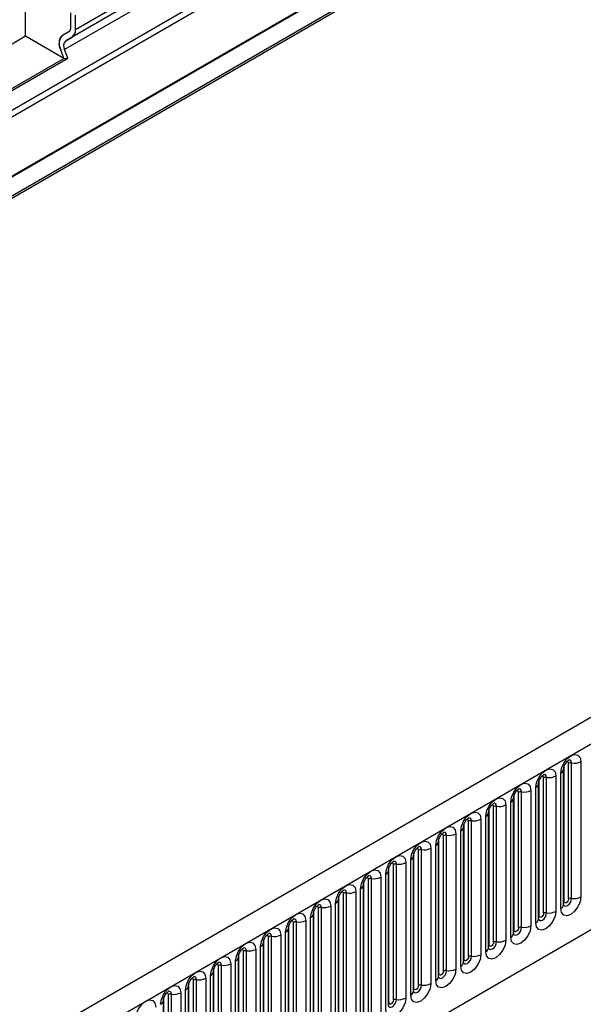
# Model space of a CAD drawing. Units: millimetres. Extents: x 0 to 420, y 0 to 297.
# Drawn here: x 110 to 119, y 36 to 51 of the extents above; entities that cross this region are included whole.
import ezdxf

# ---------------------------------------------------------------- set-up
doc = ezdxf.new("R2010")
doc.units = ezdxf.units.MM

msp = doc.modelspace()

# ---------------------------------------------------------------- linework, layer by layer
at = {"color": 7, "linetype": 'Continuous', "lineweight": 25}
for p, q in [((90.4036, 37.0658), (161.1143, 77.8862)), ((161.1146, 77.8861), (90.404, 37.0657)), ((90.404, 37.033), (161.1146, 77.8534)), ((158.9579, 77.8788), (92.5606, 39.5485)), ((158.9425, 76.9425), (92.576, 38.6299)), ((92.5779, 38.6227), (158.9401, 76.9328)), ((176.167, 73.1549), (105.5978, 32.4162)), ((105.8543, 32.1454), (176.4235, 72.8841)), ((145.5795, 70.9475), (111.1929, 51.0965)), ((145.4267, 70.7747), (111.0401, 50.9238)), ((145.5277, 70.8331), (111.1411, 50.9821)), ((145.4098, 70.6366), (111.0232, 50.7856)), ((107.991, 30.4659), (174.2868, 68.7376)), ((110.4115, 50.9959), (110.4115, 51.8451)), ((111.1222, 51.1374), (111.1222, 51.3645)), ((111.1929, 51.0965), (111.1929, 51.3236)), ((110.4115, 50.9959), (110.1982, 50.8727)), ((111.013, 50.6486), (110.4115, 50.9959)), ((110.9901, 51.0107), (111.0958, 51.0718)), ((110.9901, 51.0104), (111.0911, 51.0687)), ((111.0401, 50.9238), (111.1411, 50.9821)), ((110.096, 50.1193), (111.013, 50.6486)), ((110.1055, 50.0949), (111.0743, 50.6541)), ((111.013, 50.6486), (110.962, 50.7802)), ((111.013, 50.6486), (111.0743, 50.6541)), ((111.0743, 50.6541), (111.0232, 50.7856)), ((118.8597, 37.4282), (118.8597, 39.5512)), ((118.9305, 37.469), (118.9305, 39.592)), ((118.9788, 37.4765), (118.9788, 39.5995)), ((119.1236, 39.6219), (119.1236, 37.4989)), ((118.5863, 37.2499), (118.5863, 39.3729)), ((118.7312, 39.3953), (118.7312, 37.2723)), ((118.808, 37.3167), (118.808, 39.4397)), ((118.8519, 39.5009), (118.8518, 39.4984)), ((118.8519, 37.3779), (118.8519, 39.5009)), ((118.4595, 39.2743), (118.4594, 39.2718)), ((118.4595, 37.1513), (118.4595, 39.2743)), ((118.4673, 37.2016), (118.4673, 39.3246)), ((118.538, 37.2424), (118.538, 39.3655)), ((118.0749, 36.9751), (118.0749, 39.0981)), ((118.1456, 37.0159), (118.1456, 39.1389)), ((118.1939, 37.0234), (118.1939, 39.1464)), ((118.3388, 39.1688), (118.3388, 37.0458)), ((118.4155, 37.0901), (118.4155, 39.2131)), ((117.7531, 36.7893), (117.7531, 38.9123)), ((117.8014, 36.7968), (117.8014, 38.9198)), ((117.9463, 38.9422), (117.9463, 36.8192)), ((118.0231, 36.8636), (118.0231, 38.9866)), ((118.067, 36.9248), (118.067, 39.0478)), ((118.067, 39.0478), (118.067, 39.0452)), ((117.6306, 36.637), (117.6306, 38.76)), ((117.6746, 38.8212), (117.6745, 38.8187)), ((117.6746, 36.6982), (117.6746, 38.8212)), ((117.6824, 36.7485), (117.6824, 38.8715)), ((117.29, 36.522), (117.29, 38.645)), ((117.3607, 36.5628), (117.3607, 38.6858)), ((117.409, 36.5703), (117.409, 38.6933)), ((117.5539, 38.7157), (117.5539, 36.5927)), ((116.9682, 36.3362), (116.9682, 38.4592)), ((117.0165, 36.3437), (117.0165, 38.4667)), ((117.1614, 38.4891), (117.1614, 36.3661)), ((117.2382, 36.4104), (117.2382, 38.5335)), ((117.2821, 36.4717), (117.2821, 38.5947)), ((117.2821, 38.5947), (117.2821, 38.5921)), ((116.8458, 36.1839), (116.8458, 38.3069)), ((116.8897, 38.3681), (116.8896, 38.3656)), ((116.8897, 36.2451), (116.8897, 38.3681)), ((116.8975, 36.2954), (116.8975, 38.4184)), ((116.4972, 36.0186), (116.4972, 38.1416)), ((116.4972, 38.1416), (116.4972, 38.139)), ((116.5051, 36.0689), (116.5051, 38.1919)), ((116.5758, 36.1097), (116.5758, 38.2327)), ((116.6241, 36.1172), (116.6241, 38.2402)), ((116.769, 38.2626), (116.769, 36.1396)), ((116.1833, 35.8831), (116.1833, 38.0061)), ((116.2316, 35.8906), (116.2316, 38.0136)), ((116.3765, 38.036), (116.3765, 35.913)), ((116.4533, 35.9573), (116.4533, 38.0803)), ((116.0609, 35.7308), (116.0609, 37.8538)), ((116.1048, 37.915), (116.1047, 37.9125)), ((116.1048, 35.792), (116.1048, 37.915)), ((116.1126, 35.8423), (116.1126, 37.9653)), ((115.7124, 37.6885), (115.7123, 37.6859)), ((115.7124, 35.5655), (115.7124, 37.6885)), ((115.7202, 35.6158), (115.7202, 37.7388)), ((115.7909, 35.6566), (115.7909, 37.7796)), ((115.8392, 35.664), (115.8392, 37.7871)), ((115.9841, 37.8095), (115.9841, 35.6865)), ((115.3985, 35.43), (115.3985, 37.553)), ((115.4468, 35.4375), (115.4468, 37.5605)), ((115.5916, 37.5829), (115.5916, 35.4599)), ((115.6684, 35.5042), (115.6684, 37.6272)), ((115.276, 35.2777), (115.276, 37.4007)), ((115.3199, 35.3389), (115.3199, 37.4619)), ((115.3199, 37.4619), (115.3199, 37.4594)), ((115.3277, 35.3892), (115.3277, 37.5122)), ((114.9275, 37.2354), (114.9274, 37.2328)), ((114.9275, 35.1124), (114.9275, 37.2354)), ((114.9353, 35.1627), (114.9353, 37.2857)), ((115.006, 35.2035), (115.006, 37.3265)), ((115.0543, 35.2109), (115.0543, 37.3339)), ((115.1992, 37.3564), (115.1992, 35.2334)), ((114.5429, 34.9361), (114.5429, 37.0591)), ((114.6136, 34.9769), (114.6136, 37.0999)), ((114.6619, 34.9844), (114.6619, 37.1074)), ((114.8068, 37.1298), (114.8068, 35.0068)), ((114.8835, 35.0511), (114.8835, 37.1741)), ((114.4143, 36.9033), (114.4143, 34.7802)), ((114.4911, 34.8246), (114.4911, 36.9476)), ((114.535, 34.8858), (114.535, 37.0088)), ((114.535, 37.0088), (114.535, 37.0063)), ((114.1426, 36.7823), (114.1425, 36.7797)), ((114.1426, 34.6593), (114.1426, 36.7823)), ((114.1504, 34.7095), (114.1504, 36.8325)), ((114.2211, 34.7504), (114.2211, 36.8734)), ((114.2694, 34.7578), (114.2694, 36.8808)), ((113.758, 34.483), (113.758, 36.606)), ((113.8287, 34.5238), (113.8287, 36.6468)), ((113.877, 34.5313), (113.877, 36.6543)), ((114.0219, 36.6767), (114.0219, 34.5537)), ((114.0986, 34.598), (114.0986, 36.721)), ((113.6294, 36.4501), (113.6294, 34.3271)), ((113.7062, 34.3715), (113.7062, 36.4945)), ((113.7501, 34.4327), (113.7501, 36.5557)), ((113.7501, 36.5557), (113.7501, 36.5532)), ((113.3577, 36.3292), (113.3576, 36.3266)), ((113.3577, 34.2061), (113.3577, 36.3292)), ((113.3655, 34.2564), (113.3655, 36.3794)), ((113.4362, 34.2973), (113.4362, 36.4203)), ((113.4845, 34.3047), (113.4845, 36.4277)), ((112.9731, 34.0299), (112.9731, 36.1529)), ((113.0438, 34.0707), (113.0438, 36.1937)), ((113.0921, 34.0782), (113.0921, 36.2012)), ((113.237, 36.2236), (113.237, 34.1006)), ((113.3138, 34.1449), (113.3138, 36.2679)), ((112.8445, 35.997), (112.8445, 33.874)), ((112.9213, 33.9184), (112.9213, 36.0414)), ((112.9652, 33.9796), (112.9652, 36.1026)), ((112.9652, 36.1026), (112.9652, 36.1001)), ((112.5728, 35.876), (112.5727, 35.8735)), ((112.5728, 33.753), (112.5728, 35.876)), ((112.5806, 33.8033), (112.5806, 35.9263)), ((112.6513, 33.8442), (112.6513, 35.9672)), ((112.6996, 33.8516), (112.6996, 35.9746))]:
    msp.add_line(p, q, dxfattribs=at)
at = {"color": 8, "linetype": 'Continuous', "lineweight": 25}
for p, q in [((158.939, 77.9714), (92.5603, 39.6519)), ((110.9901, 51.0107), (111.0957, 51.0717))]:
    msp.add_line(p, q, dxfattribs=at)
at = {"color": 7, "linetype": 'Continuous', "lineweight": 25, "flags": 128}
for points in [[(118.808, 39.4397), (118.82, 39.5163), (118.8542, 39.5952), (118.9054, 39.6643), (118.9658, 39.713), (119.0262, 39.734), (119.0774, 39.7241), (119.1116, 39.6847), (119.1236, 39.6219)], [(118.4155, 39.2131), (118.4275, 39.2898), (118.4618, 39.3687), (118.513, 39.4377), (118.5734, 39.4865), (118.6338, 39.5075), (118.685, 39.4975), (118.7192, 39.4581), (118.7312, 39.3953)], [(118.0231, 38.9866), (118.0351, 39.0632), (118.0693, 39.1421), (118.1205, 39.2112), (118.1809, 39.2599), (118.2413, 39.2809), (118.2925, 39.271), (118.3267, 39.2316), (118.3388, 39.1688)], [(117.6306, 38.76), (117.6427, 38.8367), (117.6769, 38.9156), (117.7281, 38.9846), (117.7885, 39.0334), (117.8489, 39.0544), (117.9001, 39.0444), (117.9343, 39.005), (117.9463, 38.9422)], [(117.2382, 38.5335), (117.2502, 38.6101), (117.2844, 38.689), (117.3356, 38.7581), (117.396, 38.8068), (117.4564, 38.8278), (117.5076, 38.8179), (117.5418, 38.7785), (117.5539, 38.7157)], [(116.8458, 38.3069), (116.8578, 38.3836), (116.892, 38.4625), (116.9432, 38.5315), (117.0036, 38.5803), (117.064, 38.6013), (117.1152, 38.5913), (117.1494, 38.5519), (117.1614, 38.4891)], [(116.4533, 38.0803), (116.4653, 38.157), (116.4995, 38.2359), (116.5507, 38.305), (116.6111, 38.3537), (116.6715, 38.3747), (116.7227, 38.3648), (116.757, 38.3254), (116.769, 38.2626)], [(116.0609, 37.8538), (116.0729, 37.9305), (116.1071, 38.0094), (116.1583, 38.0784), (116.2187, 38.1272), (116.2791, 38.1482), (116.3303, 38.1382), (116.3645, 38.0988), (116.3765, 38.036)], [(115.6684, 37.6272), (115.6804, 37.7039), (115.7147, 37.7828), (115.7659, 37.8519), (115.8263, 37.9006), (115.8867, 37.9216), (115.9379, 37.9117), (115.9721, 37.8723), (115.9841, 37.8095)], [(115.276, 37.4007), (115.288, 37.4774), (115.3222, 37.5562), (115.3734, 37.6253), (115.4338, 37.6741), (115.4942, 37.695), (115.5454, 37.6851), (115.5796, 37.6457), (115.5916, 37.5829)], [(114.8835, 37.1741), (114.8956, 37.2508), (114.9298, 37.3297), (114.981, 37.3988), (115.0414, 37.4475), (115.1018, 37.4685), (115.153, 37.4585), (115.1872, 37.4192), (115.1992, 37.3564)], [(119.1236, 37.4989), (119.1116, 37.4222), (119.0774, 37.3433), (119.0262, 37.2743), (118.9658, 37.2255), (118.9054, 37.2045), (118.8542, 37.2145), (118.82, 37.2538), (118.808, 37.3167)], [(118.9305, 37.469), (118.9278, 37.4518), (118.9201, 37.4342), (118.9086, 37.4187), (118.8951, 37.4078), (118.8816, 37.4031), (118.8701, 37.4053), (118.8624, 37.4141), (118.8597, 37.4282)], [(114.4911, 36.9476), (114.5031, 37.0243), (114.5373, 37.1031), (114.5885, 37.1722), (114.6489, 37.2209), (114.7093, 37.2419), (114.7605, 37.232), (114.7947, 37.1926), (114.8068, 37.1298)], [(118.7312, 37.2723), (118.7192, 37.1957), (118.685, 37.1168), (118.6338, 37.0477), (118.5734, 36.999), (118.513, 36.978), (118.4618, 36.9879), (118.4275, 37.0273), (118.4155, 37.0901)], [(118.538, 37.2424), (118.5353, 37.2253), (118.5277, 37.2076), (118.5162, 37.1921), (118.5027, 37.1812), (118.4891, 37.1765), (118.4777, 37.1787), (118.47, 37.1876), (118.4673, 37.2016)], [(114.0986, 36.721), (114.1107, 36.7977), (114.1449, 36.8766), (114.1961, 36.9457), (114.2565, 36.9944), (114.3169, 37.0154), (114.3681, 37.0054), (114.4023, 36.9661), (114.4143, 36.9033)], [(118.3388, 37.0458), (118.3267, 36.9691), (118.2925, 36.8902), (118.2413, 36.8212), (118.1809, 36.7724), (118.1205, 36.7514), (118.0693, 36.7614), (118.0351, 36.8007), (118.0231, 36.8636)], [(118.1456, 37.0159), (118.1429, 36.9987), (118.1352, 36.981), (118.1237, 36.9656), (118.1102, 36.9547), (118.0967, 36.95), (118.0852, 36.9522), (118.0775, 36.961), (118.0749, 36.9751)], [(113.7062, 36.4945), (113.7182, 36.5712), (113.7524, 36.65), (113.8036, 36.7191), (113.864, 36.7678), (113.9244, 36.7888), (113.9756, 36.7789), (114.0098, 36.7395), (114.0219, 36.6767)], [(117.9463, 36.8192), (117.9343, 36.7425), (117.9001, 36.6637), (117.8489, 36.5946), (117.7885, 36.5459), (117.7281, 36.5249), (117.6769, 36.5348), (117.6427, 36.5742), (117.6306, 36.637)], [(117.7531, 36.7893), (117.7504, 36.7722), (117.7428, 36.7545), (117.7313, 36.739), (117.7178, 36.7281), (117.7042, 36.7234), (117.6928, 36.7256), (117.6851, 36.7345), (117.6824, 36.7485)], [(113.3138, 36.2679), (113.3258, 36.3446), (113.36, 36.4235), (113.4112, 36.4925), (113.4716, 36.5413), (113.532, 36.5623), (113.5832, 36.5523), (113.6174, 36.513), (113.6294, 36.4501)], [(117.5539, 36.5927), (117.5418, 36.516), (117.5076, 36.4371), (117.4564, 36.368), (117.396, 36.3193), (117.3356, 36.2983), (117.2844, 36.3083), (117.2502, 36.3476), (117.2382, 36.4104)], [(117.3607, 36.5628), (117.358, 36.5456), (117.3503, 36.5279), (117.3389, 36.5125), (117.3253, 36.5016), (117.3118, 36.4968), (117.3003, 36.4991), (117.2927, 36.5079), (117.29, 36.522)], [(112.9213, 36.0414), (112.9333, 36.118), (112.9675, 36.1969), (113.0187, 36.266), (113.0791, 36.3147), (113.1395, 36.3357), (113.1907, 36.3258), (113.225, 36.2864), (113.237, 36.2236)], [(117.1614, 36.3661), (117.1494, 36.2894), (117.1152, 36.2106), (117.064, 36.1415), (117.0036, 36.0928), (116.9432, 36.0718), (116.892, 36.0817), (116.8578, 36.1211), (116.8458, 36.1839)], [(116.9682, 36.3362), (116.9655, 36.3191), (116.9579, 36.3014), (116.9464, 36.2859), (116.9329, 36.275), (116.9193, 36.2703), (116.9079, 36.2725), (116.9002, 36.2813), (116.8975, 36.2954)], [(116.769, 36.1396), (116.757, 36.0629), (116.7227, 35.984), (116.6715, 35.9149), (116.6111, 35.8662), (116.5507, 35.8452), (116.4995, 35.8552), (116.4653, 35.8945), (116.4533, 35.9573)], [(112.5289, 35.8148), (112.5409, 35.8915), (112.5751, 35.9704), (112.6263, 36.0394), (112.6867, 36.0882), (112.7471, 36.1092), (112.7983, 36.0992), (112.8325, 36.0599), (112.8445, 35.997)], [(116.5758, 36.1097), (116.5731, 36.0925), (116.5654, 36.0748), (116.554, 36.0594), (116.5404, 36.0484), (116.5269, 36.0437), (116.5154, 36.046), (116.5078, 36.0548), (116.5051, 36.0689)], [(112.1364, 35.5883), (112.1484, 35.6649), (112.1827, 35.7438), (112.2339, 35.8129), (112.2943, 35.8616), (112.3547, 35.8826), (112.4059, 35.8727), (112.4401, 35.8333), (112.4521, 35.7705)], [(116.3765, 35.913), (116.3645, 35.8363), (116.3303, 35.7575), (116.2791, 35.6884), (116.2187, 35.6396), (116.1583, 35.6186), (116.1071, 35.6286), (116.0729, 35.668), (116.0609, 35.7308)], [(116.1833, 35.8831), (116.1807, 35.866), (116.173, 35.8483), (116.1615, 35.8328), (116.148, 35.8219), (116.1345, 35.8172), (116.123, 35.8194), (116.1153, 35.8282), (116.1126, 35.8423)]]:
    msp.add_lwpolyline(points, dxfattribs=at)
at = {"color": 8, "linetype": 'Continuous', "lineweight": 25, "flags": 128}
for points in [[(118.9305, 39.592), (118.9278, 39.6061), (118.9201, 39.6149), (118.9086, 39.6171), (118.9021, 39.6157)], [(118.9788, 39.5995), (118.9737, 39.6257), (118.9594, 39.6422), (118.938, 39.6464), (118.9355, 39.646)], [(118.538, 39.3655), (118.5353, 39.3795), (118.5277, 39.3883), (118.5162, 39.3906), (118.5097, 39.3891)], [(118.5863, 39.3729), (118.5813, 39.3992), (118.567, 39.4156), (118.5456, 39.4198), (118.5431, 39.4195)], [(118.1456, 39.1389), (118.1429, 39.153), (118.1352, 39.1618), (118.1237, 39.164), (118.1172, 39.1626)], [(118.1939, 39.1464), (118.1888, 39.1726), (118.1745, 39.1891), (118.1531, 39.1932), (118.1506, 39.1929)], [(117.7531, 38.9123), (117.7504, 38.9264), (117.7428, 38.9352), (117.7313, 38.9375), (117.7248, 38.936)], [(117.8014, 38.9198), (117.7964, 38.9461), (117.7821, 38.9625), (117.7607, 38.9667), (117.7582, 38.9664)], [(117.3607, 38.6858), (117.358, 38.6999), (117.3503, 38.7087), (117.3389, 38.7109), (117.3323, 38.7095)], [(117.409, 38.6933), (117.404, 38.7195), (117.3896, 38.736), (117.3682, 38.7401), (117.3657, 38.7398)], [(116.9682, 38.4592), (116.9655, 38.4733), (116.9579, 38.4821), (116.9464, 38.4844), (116.9399, 38.4829)], [(117.0165, 38.4667), (117.0115, 38.493), (116.9972, 38.5094), (116.9758, 38.5136), (116.9733, 38.5133)], [(116.5758, 38.2327), (116.5731, 38.2468), (116.5654, 38.2556), (116.554, 38.2578), (116.5474, 38.2563)], [(116.6241, 38.2402), (116.6191, 38.2664), (116.6048, 38.2829), (116.5834, 38.287), (116.5808, 38.2867)], [(116.1833, 38.0061), (116.1807, 38.0202), (116.173, 38.029), (116.1615, 38.0313), (116.155, 38.0298)], [(116.2316, 38.0136), (116.2266, 38.0399), (116.2123, 38.0563), (116.1909, 38.0605), (116.1884, 38.0602)], [(115.8392, 37.7871), (115.8342, 37.8133), (115.8199, 37.8298), (115.7985, 37.8339), (115.7959, 37.8336)], [(115.7909, 37.7796), (115.7882, 37.7937), (115.7805, 37.8025), (115.7691, 37.8047), (115.7626, 37.8032)], [(115.3985, 37.553), (115.3958, 37.5671), (115.3881, 37.5759), (115.3766, 37.5781), (115.3701, 37.5767)], [(115.4468, 37.5605), (115.4417, 37.5868), (115.4274, 37.6032), (115.406, 37.6074), (115.4035, 37.6071)], [(115.0543, 37.3339), (115.0493, 37.3602), (115.035, 37.3767), (115.0136, 37.3808), (115.0111, 37.3805)], [(118.8597, 37.4282), (118.8554, 37.4253), (118.8519, 37.4223)], [(118.8521, 37.3734), (118.8661, 37.3576), (118.8875, 37.3534), (118.9128, 37.3622), (118.938, 37.3826), (118.9594, 37.4114), (118.9737, 37.4444), (118.9788, 37.4765)], [(115.006, 37.3265), (115.0033, 37.3405), (114.9957, 37.3494), (114.9842, 37.3516), (114.9777, 37.3501)], [(118.4587, 37.1491), (118.4594, 37.1475), (118.4737, 37.131), (118.4951, 37.1269), (118.5203, 37.1357), (118.5456, 37.156), (118.567, 37.1849), (118.5813, 37.2179), (118.5863, 37.2499)], [(114.6136, 37.0999), (114.6109, 37.114), (114.6032, 37.1228), (114.5917, 37.125), (114.5852, 37.1236)], [(114.6619, 37.1074), (114.6568, 37.1336), (114.6425, 37.1501), (114.6211, 37.1543), (114.6186, 37.1539)], [(118.4673, 37.2016), (118.463, 37.1988), (118.4595, 37.1958)], [(114.2694, 36.8808), (114.2644, 36.9071), (114.2501, 36.9236), (114.2287, 36.9277), (114.2262, 36.9274)], [(118.0663, 36.9225), (118.0669, 36.9209), (118.0812, 36.9045), (118.1026, 36.9003), (118.1279, 36.9091), (118.1531, 36.9295), (118.1745, 36.9583), (118.1888, 36.9913), (118.1939, 37.0234)], [(118.0749, 36.9751), (118.0705, 36.9722), (118.067, 36.9692)], [(114.2211, 36.8734), (114.2184, 36.8874), (114.2108, 36.8963), (114.1993, 36.8985), (114.1928, 36.897)], [(117.6824, 36.7485), (117.6781, 36.7457), (117.6746, 36.7427)], [(117.6748, 36.6937), (117.6888, 36.6779), (117.7102, 36.6738), (117.7354, 36.6825), (117.7607, 36.7029), (117.7821, 36.7318), (117.7964, 36.7648), (117.8014, 36.7968)], [(113.8287, 36.6468), (113.826, 36.6609), (113.8183, 36.6697), (113.8069, 36.6719), (113.8003, 36.6705)], [(113.877, 36.6543), (113.872, 36.6805), (113.8577, 36.697), (113.8362, 36.7012), (113.8337, 36.7008)], [(113.4362, 36.4203), (113.4335, 36.4343), (113.4259, 36.4432), (113.4144, 36.4454), (113.4079, 36.4439)], [(113.4845, 36.4277), (113.4795, 36.454), (113.4652, 36.4704), (113.4438, 36.4746), (113.4413, 36.4743)], [(117.2814, 36.4694), (117.282, 36.4678), (117.2963, 36.4514), (117.3178, 36.4472), (117.343, 36.456), (117.3682, 36.4764), (117.3896, 36.5052), (117.404, 36.5382), (117.409, 36.5703)], [(117.29, 36.522), (117.2857, 36.5191), (117.2821, 36.5161)], [(116.8889, 36.2429), (116.8896, 36.2413), (116.9039, 36.2248), (116.9253, 36.2207), (116.9506, 36.2294), (116.9758, 36.2498), (116.9972, 36.2787), (117.0115, 36.3117), (117.0165, 36.3437)], [(116.8975, 36.2954), (116.8932, 36.2926), (116.8897, 36.2896)], [(113.0438, 36.1937), (113.0411, 36.2078), (113.0334, 36.2166), (113.022, 36.2188), (113.0154, 36.2174)], [(113.0921, 36.2012), (113.0871, 36.2274), (113.0728, 36.2439), (113.0514, 36.2481), (113.0488, 36.2477)], [(112.6513, 35.9672), (112.6487, 35.9812), (112.641, 35.99), (112.6295, 35.9923), (112.623, 35.9908)], [(112.6996, 35.9746), (112.6946, 36.0009), (112.6803, 36.0173), (112.6589, 36.0215), (112.6564, 36.0212)], [(116.4965, 36.0163), (116.4972, 36.0147), (116.5115, 35.9983), (116.5329, 35.9941), (116.5581, 36.0029), (116.5834, 36.0233), (116.6048, 36.0521), (116.6191, 36.0851), (116.6241, 36.1172)], [(116.5051, 36.0689), (116.5008, 36.066), (116.4972, 36.063)], [(116.104, 35.7898), (116.1047, 35.7882), (116.119, 35.7717), (116.1404, 35.7676), (116.1657, 35.7763), (116.1909, 35.7967), (116.2123, 35.8256), (116.2266, 35.8585), (116.2316, 35.8906)], [(116.1126, 35.8423), (116.1083, 35.8395), (116.1048, 35.8364)]]:
    msp.add_lwpolyline(points, dxfattribs=at)
at = {"color": 7, "linetype": 'Continuous', "lineweight": 25}
for centre, radius, start, end in [((111.0471, 51.13), 0.0755, 305.69804, 5.62038), ((111.0435, 51.1309), 0.0789, 311.50301, 4.70838), ((111.122, 50.8775), 0.1873, 134.78519, 211.29882), ((111.0635, 50.9085), 0.1259, 125.71228, 185.67482), ((111.0677, 51.0842), 0.1258, 305.69804, 5.62038), ((111.2636, 50.9022), 0.3253, 181.06912, 202.02473), ((111.1192, 50.844), 0.1124, 134.78519, 211.29882), ((118.9657, 39.5238), 0.0768, 80.2289, 117.35717), ((119.0178, 39.8264), 0.2303, 260.2289, 297.35717), ((118.5733, 39.2973), 0.0768, 80.2289, 117.35717), ((118.6254, 39.5998), 0.2303, 260.2289, 297.35717), ((118.1808, 39.0707), 0.0768, 80.2289, 117.35717), ((118.2329, 39.3733), 0.2303, 260.2289, 297.35717), ((117.7884, 38.8442), 0.0768, 80.2289, 117.35717), ((117.8405, 39.1467), 0.2303, 260.2289, 297.35717), ((117.3959, 38.6176), 0.0768, 80.2289, 117.35717), ((117.4481, 38.9202), 0.2303, 260.2289, 297.35717), ((117.0035, 38.3911), 0.0768, 80.2289, 117.35717), ((117.0556, 38.6936), 0.2303, 260.2289, 297.35717), ((116.6111, 38.1645), 0.0768, 80.2289, 117.35717), ((116.6632, 38.4671), 0.2303, 260.2289, 297.35717), ((116.2186, 37.938), 0.0768, 80.2289, 117.35717), ((116.2707, 38.2405), 0.2303, 260.2289, 297.35717), ((115.8262, 37.7114), 0.0768, 80.2289, 117.35717), ((115.8783, 38.014), 0.2303, 260.2289, 297.35717), ((115.4337, 37.4849), 0.0768, 80.2289, 117.35717), ((115.4858, 37.7874), 0.2303, 260.2289, 297.35717), ((118.9657, 37.4008), 0.0768, 80.2289, 117.35717), ((119.0178, 37.7034), 0.2303, 260.2289, 297.35717), ((115.0413, 37.2583), 0.0768, 80.2289, 117.35717), ((115.0934, 37.5609), 0.2303, 260.2289, 297.35717), ((118.5733, 37.1743), 0.0768, 80.2289, 117.35717), ((118.6254, 37.4768), 0.2303, 260.2289, 297.35717), ((114.6488, 37.0318), 0.0768, 80.2289, 117.35717), ((114.7009, 37.3343), 0.2303, 260.2289, 297.35717), ((114.3085, 37.1078), 0.2303, 260.2289, 297.35717), ((118.1808, 36.9477), 0.0768, 80.2289, 117.35717), ((118.2329, 37.2503), 0.2303, 260.2289, 297.35717), ((114.2564, 36.8052), 0.0768, 80.2289, 117.35717), ((117.7884, 36.7212), 0.0768, 80.2289, 117.35717), ((117.8405, 37.0237), 0.2303, 260.2289, 297.35717), ((113.8639, 36.5786), 0.0768, 80.2289, 117.35717), ((113.9161, 36.8812), 0.2303, 260.2289, 297.35717), ((113.5236, 36.6547), 0.2303, 260.2289, 297.35717), ((117.3959, 36.4946), 0.0768, 80.2289, 117.35717), ((117.4481, 36.7972), 0.2303, 260.2289, 297.35717), ((113.4715, 36.3521), 0.0768, 80.2289, 117.35717), ((117.0035, 36.2681), 0.0768, 80.2289, 117.35717), ((117.0556, 36.5706), 0.2303, 260.2289, 297.35717), ((113.0791, 36.1255), 0.0768, 80.2289, 117.35717), ((113.1312, 36.4281), 0.2303, 260.2289, 297.35717), ((116.6632, 36.3441), 0.2303, 260.2289, 297.35717), ((112.6866, 35.899), 0.0768, 80.2289, 117.35717), ((112.7387, 36.2015), 0.2303, 260.2289, 297.35717), ((116.6111, 36.0415), 0.0768, 80.2289, 117.35717), ((116.2186, 35.815), 0.0768, 80.2289, 117.35717), ((116.2707, 36.1175), 0.2303, 260.2289, 297.35717)]:
    msp.add_arc(centre, radius, start, end, dxfattribs=at)
at = {"color": 8, "linetype": 'Continuous', "lineweight": 25}
for centre, radius, start, end in [((118.7758, 39.5094), 0.0768, 294.73305, 351.71273), ((118.3834, 39.2829), 0.0768, 294.73305, 351.71273), ((117.991, 39.0563), 0.0768, 294.73305, 351.71273), ((117.5985, 38.8298), 0.0768, 294.73305, 351.71273), ((117.2061, 38.6032), 0.0768, 294.73305, 351.71273), ((116.8136, 38.3767), 0.0768, 294.73305, 351.71273), ((116.4212, 38.1501), 0.0768, 294.73305, 351.71273), ((116.0287, 37.9236), 0.0768, 294.73305, 351.71273), ((115.6363, 37.697), 0.0768, 294.73305, 351.71273), ((115.2438, 37.4704), 0.0768, 294.73305, 351.71273), ((118.7765, 37.3856), 0.0758, 294.52506, 354.1548), ((114.8514, 37.2439), 0.0768, 294.73305, 351.71273), ((118.3841, 37.1591), 0.0758, 294.52506, 354.1548), ((114.459, 37.0173), 0.0768, 294.73305, 351.71273), ((117.9916, 36.9325), 0.0758, 294.52506, 354.1548), ((114.0665, 36.7908), 0.0768, 294.73305, 351.71273), ((117.5992, 36.7059), 0.0758, 294.52506, 354.1548), ((113.6741, 36.5642), 0.0768, 294.73305, 351.71273), ((117.2067, 36.4794), 0.0758, 294.52506, 354.1548), ((113.2816, 36.3377), 0.0768, 294.73305, 351.71273), ((116.8143, 36.2528), 0.0758, 294.52506, 354.1548), ((112.8892, 36.1111), 0.0768, 294.73305, 351.71273), ((116.4219, 36.0263), 0.0758, 294.52506, 354.1548), ((112.4967, 35.8846), 0.0768, 294.73305, 351.71273)]:
    msp.add_arc(centre, radius, start, end, dxfattribs=at)
at = {"color": 7, "linetype": 'Continuous', "lineweight": 25}
for points, knots in [([(118.8519, 39.5009), (118.8521, 39.5051), (118.8524, 39.5138), (118.8576, 39.5367), (118.8683, 39.5645), (118.885, 39.5944), (118.9049, 39.6198), (118.9229, 39.6368), (118.9368, 39.6458), (118.9387, 39.6465), (118.9397, 39.6468)], [0, 0, 0, 0, 0.1088923, 0.2265392, 0.3558497, 0.4961438, 0.6408069, 0.7634905, 0.8767481, 1, 1, 1, 1]), ([(118.4595, 39.2743), (118.4596, 39.2785), (118.46, 39.2872), (118.4651, 39.3101), (118.4759, 39.338), (118.4926, 39.3678), (118.5124, 39.3932), (118.5304, 39.4102), (118.5444, 39.4193), (118.5463, 39.4199), (118.5472, 39.4202)], [0, 0, 0, 0, 0.1088923, 0.2265392, 0.3558497, 0.4961438, 0.6408069, 0.7634905, 0.8767481, 1, 1, 1, 1]), ([(118.067, 39.0478), (118.0672, 39.052), (118.0676, 39.0606), (118.0727, 39.0836), (118.0834, 39.1114), (118.1001, 39.1413), (118.12, 39.1667), (118.138, 39.1837), (118.1519, 39.1927), (118.1538, 39.1934), (118.1548, 39.1937)], [0, 0, 0, 0, 0.1088923, 0.2265392, 0.3558497, 0.4961438, 0.6408069, 0.7634905, 0.8767481, 1, 1, 1, 1]), ([(117.6746, 38.8212), (117.6748, 38.8254), (117.6751, 38.8341), (117.6803, 38.857), (117.691, 38.8848), (117.7077, 38.9147), (117.7275, 38.9401), (117.7456, 38.9571), (117.7595, 38.9662), (117.7614, 38.9668), (117.7623, 38.9671)], [0, 0, 0, 0, 0.1088923, 0.2265392, 0.3558497, 0.4961438, 0.6408069, 0.7634905, 0.8767481, 1, 1, 1, 1]), ([(117.2821, 38.5947), (117.2823, 38.5989), (117.2827, 38.6075), (117.2878, 38.6305), (117.2985, 38.6583), (117.3152, 38.6882), (117.3351, 38.7136), (117.3531, 38.7306), (117.367, 38.7396), (117.3689, 38.7403), (117.3699, 38.7406)], [0, 0, 0, 0, 0.1088923, 0.2265392, 0.3558497, 0.4961438, 0.6408069, 0.7634905, 0.8767481, 1, 1, 1, 1]), ([(116.8897, 38.3681), (116.8899, 38.3723), (116.8902, 38.381), (116.8954, 38.4039), (116.9061, 38.4317), (116.9228, 38.4616), (116.9427, 38.487), (116.9607, 38.504), (116.9746, 38.5131), (116.9765, 38.5137), (116.9775, 38.514)], [0, 0, 0, 0, 0.1088923, 0.2265392, 0.3558497, 0.4961438, 0.6408069, 0.7634905, 0.8767481, 1, 1, 1, 1]), ([(116.4972, 38.1416), (116.4974, 38.1457), (116.4978, 38.1544), (116.5029, 38.1774), (116.5136, 38.2052), (116.5304, 38.2351), (116.5502, 38.2605), (116.5682, 38.2775), (116.5822, 38.2865), (116.584, 38.2872), (116.585, 38.2875)], [0, 0, 0, 0, 0.1088923, 0.2265392, 0.3558497, 0.4961438, 0.6408069, 0.7634905, 0.8767481, 1, 1, 1, 1]), ([(116.1048, 37.915), (116.105, 37.9192), (116.1053, 37.9279), (116.1105, 37.9508), (116.1212, 37.9786), (116.1379, 38.0085), (116.1578, 38.0339), (116.1758, 38.0509), (116.1897, 38.06), (116.1916, 38.0606), (116.1926, 38.0609)], [0, 0, 0, 0, 0.1088923, 0.2265392, 0.3558497, 0.4961438, 0.6408069, 0.7634905, 0.8767481, 1, 1, 1, 1]), ([(115.7124, 37.6885), (115.7125, 37.6926), (115.7129, 37.7013), (115.718, 37.7243), (115.7288, 37.7521), (115.7455, 37.782), (115.7653, 37.8074), (115.7833, 37.8243), (115.7973, 37.8334), (115.7991, 37.834), (115.8001, 37.8344)], [0, 0, 0, 0, 0.1088923, 0.2265392, 0.3558497, 0.4961438, 0.6408069, 0.7634905, 0.8767481, 1, 1, 1, 1]), ([(115.3199, 37.4619), (115.3201, 37.4661), (115.3204, 37.4748), (115.3256, 37.4977), (115.3363, 37.5255), (115.353, 37.5554), (115.3729, 37.5808), (115.3909, 37.5978), (115.4048, 37.6069), (115.4067, 37.6075), (115.4077, 37.6078)], [0, 0, 0, 0, 0.1088923, 0.2265392, 0.3558497, 0.4961438, 0.6408069, 0.7634905, 0.8767481, 1, 1, 1, 1]), ([(114.9275, 37.2354), (114.9276, 37.2395), (114.928, 37.2482), (114.9331, 37.2712), (114.9439, 37.299), (114.9606, 37.3289), (114.9804, 37.3543), (114.9984, 37.3712), (115.0124, 37.3803), (115.0143, 37.3809), (115.0152, 37.3813)], [0, 0, 0, 0, 0.1088923, 0.2265392, 0.3558497, 0.4961438, 0.6408069, 0.7634905, 0.8767481, 1, 1, 1, 1]), ([(118.8519, 37.3735), (118.852, 37.3731), (118.8524, 37.3717), (118.8521, 37.3754), (118.8519, 37.3779)], [0, 0, 0, 0, 0.305113, 1, 1, 1, 1]), ([(114.535, 37.0088), (114.5352, 37.013), (114.5356, 37.0217), (114.5407, 37.0446), (114.5514, 37.0724), (114.5681, 37.1023), (114.588, 37.1277), (114.606, 37.1447), (114.6199, 37.1538), (114.6218, 37.1544), (114.6228, 37.1547)], [0, 0, 0, 0, 0.1088923, 0.2265392, 0.3558497, 0.4961438, 0.6408069, 0.7634905, 0.8767481, 1, 1, 1, 1]), ([(118.4595, 37.1469), (118.4596, 37.1465), (118.46, 37.1452), (118.4597, 37.1488), (118.4595, 37.1513)], [0, 0, 0, 0, 0.305113, 1, 1, 1, 1]), ([(114.1426, 36.7823), (114.1428, 36.7864), (114.1431, 36.7951), (114.1483, 36.818), (114.159, 36.8459), (114.1757, 36.8758), (114.1955, 36.9012), (114.2136, 36.9181), (114.2275, 36.9272), (114.2294, 36.9278), (114.2303, 36.9282)], [0, 0, 0, 0, 0.1088923, 0.2265392, 0.3558497, 0.4961438, 0.6408069, 0.7634905, 0.8767481, 1, 1, 1, 1]), ([(118.067, 36.9204), (118.0672, 36.92), (118.0675, 36.9186), (118.0672, 36.9223), (118.067, 36.9248)], [0, 0, 0, 0, 0.305113, 1, 1, 1, 1]), ([(113.7501, 36.5557), (113.7503, 36.5599), (113.7507, 36.5686), (113.7558, 36.5915), (113.7665, 36.6193), (113.7832, 36.6492), (113.8031, 36.6746), (113.8211, 36.6916), (113.835, 36.7007), (113.8369, 36.7013), (113.8379, 36.7016)], [0, 0, 0, 0, 0.1088923, 0.2265392, 0.3558497, 0.4961438, 0.6408069, 0.7634905, 0.8767481, 1, 1, 1, 1]), ([(117.6746, 36.6938), (117.6747, 36.6934), (117.6751, 36.6921), (117.6748, 36.6957), (117.6746, 36.6982)], [0, 0, 0, 0, 0.305113, 1, 1, 1, 1]), ([(113.3577, 36.3292), (113.3579, 36.3333), (113.3582, 36.342), (113.3634, 36.3649), (113.3741, 36.3928), (113.3908, 36.4227), (113.4107, 36.448), (113.4287, 36.465), (113.4426, 36.4741), (113.4445, 36.4747), (113.4455, 36.4751)], [0, 0, 0, 0, 0.1088923, 0.2265392, 0.3558497, 0.4961438, 0.6408069, 0.7634905, 0.8767481, 1, 1, 1, 1]), ([(117.2822, 36.4673), (117.2823, 36.4669), (117.2826, 36.4655), (117.2823, 36.4692), (117.2821, 36.4717)], [0, 0, 0, 0, 0.305113, 1, 1, 1, 1]), ([(112.9652, 36.1026), (112.9654, 36.1068), (112.9658, 36.1155), (112.9709, 36.1384), (112.9816, 36.1662), (112.9984, 36.1961), (113.0182, 36.2215), (113.0362, 36.2385), (113.0502, 36.2475), (113.052, 36.2482), (113.053, 36.2485)], [0, 0, 0, 0, 0.1088923, 0.2265392, 0.3558497, 0.4961438, 0.6408069, 0.7634905, 0.8767481, 1, 1, 1, 1]), ([(116.8897, 36.2407), (116.8898, 36.2403), (116.8902, 36.239), (116.8899, 36.2426), (116.8897, 36.2451)], [0, 0, 0, 0, 0.305113, 1, 1, 1, 1]), ([(112.5728, 35.876), (112.573, 35.8802), (112.5733, 35.8889), (112.5785, 35.9118), (112.5892, 35.9397), (112.6059, 35.9695), (112.6258, 35.9949), (112.6438, 36.0119), (112.6577, 36.021), (112.6596, 36.0216), (112.6606, 36.0219)], [0, 0, 0, 0, 0.1088923, 0.2265392, 0.3558497, 0.4961438, 0.6408069, 0.7634905, 0.8767481, 1, 1, 1, 1]), ([(116.4973, 36.0142), (116.4974, 36.0137), (116.4977, 36.0124), (116.4974, 36.016), (116.4972, 36.0186)], [0, 0, 0, 0, 0.305113, 1, 1, 1, 1])]:
    msp.add_open_spline(points, degree=3, knots=knots, dxfattribs=at)

doc.saveas('drawing.dxf')
